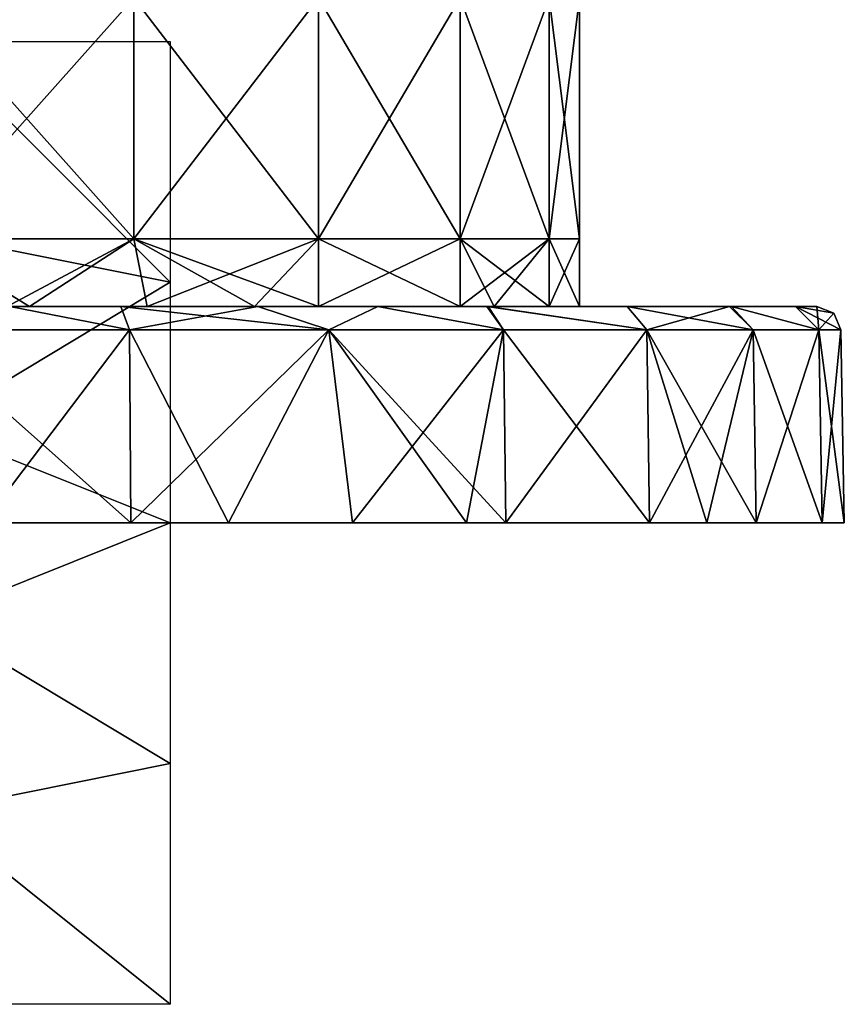
# Model space of a CAD drawing. Units: millimetres. Extents: x -24 to 24, y -10 to 146.
# Drawn here: x 7 to 24, y -10 to 10 of the extents above; entities that cross this region are included whole.
import ezdxf

# ---------------------------------------------------------------- set-up
doc = ezdxf.new("R2010")
doc.units = ezdxf.units.MM
doc.header["$LTSCALE"] = 65.185185
for name, color, linetype in [('1', 7, 'CONTINUOUS'), ('12', 7, 'CONTINUOUS'), ('2', 7, 'CONTINUOUS'), ('3', 7, 'CONTINUOUS'), ('4', 7, 'CONTINUOUS'), ('5', 7, 'CONTINUOUS'), ('6', 7, 'CONTINUOUS'), ('799', 7, 'CONTINUOUS'), ('805', 7, 'CONTINUOUS')]:
    doc.layers.add(name, color=color, linetype=linetype)

msp = doc.modelspace()

# ---------------------------------------------------------------- linework, layer by layer
at = {"layer": '1', "linetype": 'Continuous'}
for points in [[(11.211, 0, -21.22), (11.03, 0, -16.286), (6.025, 0, -18.241), (11.211, 0, -21.22)], [(6.119, 0, -23.206), (11.211, 0, -21.22), (6.025, 0, -18.241), (6.119, 0, -23.206)], [(11.03, 0, -16.286), (11.03, 0, -11.633), (6.025, 0, -13.681), (11.03, 0, -16.286)], [(6.025, 0, -18.241), (11.03, 0, -16.286), (6.025, 0, -13.681), (6.025, 0, -18.241)], [(11.03, 0, -11.633), (11.03, 0, -6.98), (6.025, 0, -9.12), (11.03, 0, -11.633)], [(6.025, 0, -13.681), (11.03, 0, -11.633), (6.025, 0, -9.12), (6.025, 0, -13.681)], [(11.03, 0, -6.98), (11.03, 0, -2.327), (6.025, 0, -4.56), (11.03, 0, -6.98)], [(6.025, 0, -9.12), (11.03, 0, -6.98), (6.025, 0, -4.56), (6.025, 0, -9.12)], [(11.03, 0, -2.327), (11.03, 0, 2.327), (6.025, 0), (11.03, 0, -2.327)], [(6.025, 0, -4.56), (11.03, 0, -2.327), (6.025, 0), (6.025, 0, -4.56)], [(11.03, 0, 2.327), (11.03, 0, 6.98), (6.025, 0, 4.56), (11.03, 0, 2.327)], [(6.025, 0), (11.03, 0, 2.327), (6.025, 0, 4.56), (6.025, 0)], [(11.03, 0, 6.98), (11.03, 0, 11.633), (6.025, 0, 9.12), (11.03, 0, 6.98)], [(6.025, 0, 4.56), (11.03, 0, 6.98), (6.025, 0, 9.12), (6.025, 0, 4.56)], [(11.03, 0, 11.633), (11.03, 0, 16.286), (6.025, 0, 13.681), (11.03, 0, 11.633)], [(6.025, 0, 9.12), (11.03, 0, 11.633), (6.025, 0, 13.681), (6.025, 0, 9.12)], [(11.03, 0, 16.286), (11.211, 0, 21.22), (6.025, 0, 18.241), (11.03, 0, 16.286)], [(6.025, 0, 13.681), (11.03, 0, 16.286), (6.025, 0, 18.241), (6.025, 0, 13.681)], [(11.211, 0, 21.22), (9.182, 0, 22.173), (6.025, 0, 18.241), (11.211, 0, 21.22)], [(6.025, 0, 18.241), (9.182, 0, 22.173), (6.119, 0, 23.206), (6.025, 0, 18.241)], [(9.182, 0, -22.173), (11.211, 0, -21.22), (6.119, 0, -23.206), (9.182, 0, -22.173)], [(16.153, 0, -17.75), (16.035, 0, -13.197), (11.03, 0, -16.286), (16.153, 0, -17.75)], [(11.211, 0, -21.22), (16.153, 0, -17.75), (11.03, 0, -16.286), (11.211, 0, -21.22)], [(16.035, 0, -13.197), (16.035, 0, -8.798), (11.03, 0, -11.633), (16.035, 0, -13.197)], [(11.03, 0, -16.286), (16.035, 0, -13.197), (11.03, 0, -11.633), (11.03, 0, -16.286)], [(16.035, 0, -8.798), (16.035, 0, -4.399), (11.03, 0, -6.98), (16.035, 0, -8.798)], [(11.03, 0, -11.633), (16.035, 0, -8.798), (11.03, 0, -6.98), (11.03, 0, -11.633)], [(16.035, 0, -4.399), (16.035, 0), (11.03, 0, -2.327), (16.035, 0, -4.399)], [(11.03, 0, -6.98), (16.035, 0, -4.399), (11.03, 0, -2.327), (11.03, 0, -6.98)], [(16.035, 0), (16.035, 0, 4.399), (11.03, 0, 2.327), (16.035, 0)], [(11.03, 0, -2.327), (16.035, 0), (11.03, 0, 2.327), (11.03, 0, -2.327)], [(16.035, 0, 4.399), (16.035, 0, 8.798), (11.03, 0, 6.98), (16.035, 0, 4.399)], [(11.03, 0, 2.327), (16.035, 0, 4.399), (11.03, 0, 6.98), (11.03, 0, 2.327)], [(16.035, 0, 8.798), (16.035, 0, 13.197), (11.03, 0, 11.633), (16.035, 0, 8.798)], [(11.03, 0, 6.98), (16.035, 0, 8.798), (11.03, 0, 11.633), (11.03, 0, 6.98)], [(16.035, 0, 13.197), (16.153, 0, 17.75), (11.03, 0, 16.286), (16.035, 0, 13.197)], [(11.03, 0, 11.633), (16.035, 0, 13.197), (11.03, 0, 16.286), (11.03, 0, 11.633)], [(16.153, 0, 17.75), (13.789, 0, 19.642), (11.03, 0, 16.286), (16.153, 0, 17.75)], [(11.03, 0, 16.286), (13.789, 0, 19.642), (11.211, 0, 21.22), (11.03, 0, 16.286)], [(13.789, 0, -19.642), (16.153, 0, -17.75), (11.211, 0, -21.22), (13.789, 0, -19.642)], [(21.144, 0, -11.353), (21.04, 0, -6.782), (16.035, 0, -8.798), (21.144, 0, -11.353)], [(19.953, 0, -13.336), (21.144, 0, -11.353), (16.035, 0, -13.197), (19.953, 0, -13.336)], [(16.035, 0, -13.197), (21.144, 0, -11.353), (16.035, 0, -8.798), (16.035, 0, -13.197)], [(21.04, 0, -6.782), (21.04, 0, -2.261), (16.035, 0, -4.399), (21.04, 0, -6.782)], [(16.035, 0, -8.798), (21.04, 0, -6.782), (16.035, 0, -4.399), (16.035, 0, -8.798)], [(21.04, 0, -2.261), (21.04, 0, 2.261), (16.035, 0), (21.04, 0, -2.261)], [(16.035, 0, -4.399), (21.04, 0, -2.261), (16.035, 0), (16.035, 0, -4.399)], [(21.04, 0, 2.261), (21.04, 0, 6.782), (16.035, 0, 4.399), (21.04, 0, 2.261)], [(16.035, 0), (21.04, 0, 2.261), (16.035, 0, 4.399), (16.035, 0)], [(21.04, 0, 6.782), (21.144, 0, 11.353), (16.035, 0, 8.798), (21.04, 0, 6.782)], [(16.035, 0, 4.399), (21.04, 0, 6.782), (16.035, 0, 8.798), (16.035, 0, 4.399)], [(21.144, 0, 11.353), (19.953, 0, 13.336), (16.035, 0, 13.197), (21.144, 0, 11.353)], [(16.035, 0, 8.798), (21.144, 0, 11.353), (16.035, 0, 13.197), (16.035, 0, 8.798)], [(16.035, 0, 13.197), (19.953, 0, 13.336), (16.968, 0, 16.973), (16.035, 0, 13.197)], [(16.153, 0, -17.75), (19.953, 0, -13.336), (16.035, 0, -13.197), (16.153, 0, -17.75)], [(16.153, 0, 17.75), (16.035, 0, 13.197), (16.968, 0, 16.973), (16.153, 0, 17.75)], [(16.968, 0, -16.973), (19.953, 0, -13.336), (16.153, 0, -17.75), (16.968, 0, -16.973)], [(23.538, 0, -4.684), (24, 0), (21.04, 0, -2.261), (23.538, 0, -4.684)], [(21.04, 0, -2.261), (24, 0), (21.04, 0, 2.261), (21.04, 0, -2.261)], [(21.04, 0, 2.261), (24, 0), (23.538, 0, 4.684), (21.04, 0, 2.261)], [(22.172, 0, -9.187), (23.538, 0, -4.684), (21.04, 0, -6.782), (22.172, 0, -9.187)], [(21.04, 0, -6.782), (23.538, 0, -4.684), (21.04, 0, -2.261), (21.04, 0, -6.782)], [(21.144, 0, -11.353), (22.172, 0, -9.187), (21.04, 0, -6.782), (21.144, 0, -11.353)], [(21.04, 0, 6.782), (21.04, 0, 2.261), (23.538, 0, 4.684), (21.04, 0, 6.782)], [(21.144, 0, 11.353), (21.04, 0, 6.782), (22.172, 0, 9.187), (21.144, 0, 11.353)], [(22.172, 0, 9.187), (21.04, 0, 6.782), (23.538, 0, 4.684), (22.172, 0, 9.187)]]:
    msp.add_3dface(points, dxfattribs=at)
at = {"layer": '12', "linetype": 'Continuous'}
for points in [[(4.788, 10.91, -17.87), (9.25, 10.91, -16.021), (4.788, 5.905, -17.87), (4.788, 10.91, -17.87)], [(9.25, 10.91, -16.021), (9.25, 5.905, -16.021), (4.788, 5.905, -17.87), (9.25, 10.91, -16.021)], [(9.25, 10.91, 16.021), (4.788, 10.91, 17.87), (9.25, 5.905, 16.021), (9.25, 10.91, 16.021)], [(4.788, 10.91, 17.87), (4.788, 5.905, 17.87), (9.25, 5.905, 16.021), (4.788, 10.91, 17.87)], [(9.25, 10.91, -16.021), (13.081, 10.91, -13.081), (9.25, 5.905, -16.021), (9.25, 10.91, -16.021)], [(13.081, 10.91, -13.081), (13.081, 5.905, -13.081), (9.25, 5.905, -16.021), (13.081, 10.91, -13.081)], [(13.081, 10.91, 13.081), (9.25, 10.91, 16.021), (13.081, 5.905, 13.081), (13.081, 10.91, 13.081)], [(9.25, 10.91, 16.021), (9.25, 5.905, 16.021), (13.081, 5.905, 13.081), (9.25, 10.91, 16.021)], [(13.081, 10.91, -13.081), (16.021, 10.91, -9.25), (13.081, 5.905, -13.081), (13.081, 10.91, -13.081)], [(16.021, 10.91, -9.25), (16.021, 5.905, -9.25), (13.081, 5.905, -13.081), (16.021, 10.91, -9.25)], [(16.021, 10.91, 9.25), (13.081, 10.91, 13.081), (16.021, 5.905, 9.25), (16.021, 10.91, 9.25)], [(13.081, 10.91, 13.081), (13.081, 5.905, 13.081), (16.021, 5.905, 9.25), (13.081, 10.91, 13.081)], [(16.021, 10.91, -9.25), (17.87, 10.91, -4.788), (16.021, 5.905, -9.25), (16.021, 10.91, -9.25)], [(17.87, 10.91, -4.788), (17.87, 5.905, -4.788), (16.021, 5.905, -9.25), (17.87, 10.91, -4.788)], [(17.87, 10.91, 4.788), (16.021, 10.91, 9.25), (17.87, 5.905, 4.788), (17.87, 10.91, 4.788)], [(16.021, 10.91, 9.25), (16.021, 5.905, 9.25), (17.87, 5.905, 4.788), (16.021, 10.91, 9.25)], [(17.87, 10.91, -4.788), (18.5, 10.91), (17.87, 5.905, -4.788), (17.87, 10.91, -4.788)], [(18.5, 10.91), (17.87, 10.91, 4.788), (18.5, 5.905), (18.5, 10.91)], [(18.5, 10.91), (18.5, 5.905), (17.87, 5.905, -4.788), (18.5, 10.91)], [(17.87, 10.91, 4.788), (17.87, 5.905, 4.788), (18.5, 5.905), (17.87, 10.91, 4.788)], [(9.25, 5.905, -16.021), (6.617, 4.5, -17.276), (4.788, 5.905, -17.87), (9.25, 5.905, -16.021)], [(6.617, 4.5, 17.276), (7.08, 4.5, 17.092), (4.788, 5.905, 17.87), (6.617, 4.5, 17.276)], [(4.788, 5.905, 17.87), (7.08, 4.5, 17.092), (9.25, 5.905, 16.021), (4.788, 5.905, 17.87)], [(7.08, 4.5, -17.092), (6.617, 4.5, -17.276), (9.25, 5.905, -16.021), (7.08, 4.5, -17.092)], [(9.52, 4.5, -15.862), (7.08, 4.5, -17.092), (9.25, 5.905, -16.021), (9.52, 4.5, -15.862)], [(7.08, 4.5, 17.092), (9.52, 4.5, 15.862), (9.25, 5.905, 16.021), (7.08, 4.5, 17.092)], [(13.081, 5.905, -13.081), (9.52, 4.5, -15.862), (9.25, 5.905, -16.021), (13.081, 5.905, -13.081)], [(9.52, 4.5, 15.862), (11.753, 4.5, 14.286), (9.25, 5.905, 16.021), (9.52, 4.5, 15.862)], [(11.753, 4.5, 14.286), (13.081, 4.5, 13.081), (9.25, 5.905, 16.021), (11.753, 4.5, 14.286)], [(9.25, 5.905, 16.021), (13.081, 4.5, 13.081), (13.081, 5.905, 13.081), (9.25, 5.905, 16.021)], [(11.753, 4.5, -14.286), (9.52, 4.5, -15.862), (13.081, 5.905, -13.081), (11.753, 4.5, -14.286)], [(13.081, 4.5, -13.081), (11.753, 4.5, -14.286), (13.081, 5.905, -13.081), (13.081, 4.5, -13.081)], [(16.022, 4.5, -9.249), (13.081, 4.5, -13.081), (16.021, 5.905, -9.25), (16.022, 4.5, -9.249)], [(16.021, 5.905, -9.25), (13.081, 4.5, -13.081), (13.081, 5.905, -13.081), (16.021, 5.905, -9.25)], [(13.081, 4.5, 13.081), (16.022, 4.5, 9.249), (13.081, 5.905, 13.081), (13.081, 4.5, 13.081)], [(13.081, 5.905, 13.081), (16.022, 4.5, 9.249), (16.021, 5.905, 9.25), (13.081, 5.905, 13.081)], [(16.73, 4.5, 7.897), (17.869, 4.5, 4.789), (16.021, 5.905, 9.25), (16.73, 4.5, 7.897)], [(16.022, 4.5, 9.249), (16.73, 4.5, 7.897), (16.021, 5.905, 9.25), (16.022, 4.5, 9.249)], [(16.021, 5.905, 9.25), (17.869, 4.5, 4.789), (17.87, 5.905, 4.788), (16.021, 5.905, 9.25)], [(17.87, 5.905, -4.788), (16.022, 4.5, -9.249), (16.021, 5.905, -9.25), (17.87, 5.905, -4.788)], [(16.73, 4.5, -7.897), (16.022, 4.5, -9.249), (17.87, 5.905, -4.788), (16.73, 4.5, -7.897)], [(17.869, 4.5, -4.789), (16.73, 4.5, -7.897), (17.87, 5.905, -4.788), (17.869, 4.5, -4.789)], [(17.869, 4.5, 4.789), (18.5, 4.5), (17.87, 5.905, 4.788), (17.869, 4.5, 4.789)], [(18.5, 4.5), (17.869, 4.5, -4.789), (18.5, 5.905), (18.5, 4.5)], [(18.5, 5.905), (17.869, 4.5, -4.789), (17.87, 5.905, -4.788), (18.5, 5.905)], [(17.87, 5.905, 4.788), (18.5, 4.5), (18.5, 5.905), (17.87, 5.905, 4.788)]]:
    msp.add_3dface(points, dxfattribs=at)
at = {"layer": '2', "linetype": 'Continuous'}
for points in [[(9.158, 4.009, -22.108), (6.119, 0, -23.206), (4.669, 4.009, -23.47), (9.158, 4.009, -22.108)], [(9.182, 0, -22.173), (6.119, 0, -23.206), (9.158, 4.009, -22.108), (9.182, 0, -22.173)], [(13.295, 4.009, -19.897), (9.182, 0, -22.173), (9.158, 4.009, -22.108), (13.295, 4.009, -19.897)], [(11.211, 0, -21.22), (9.182, 0, -22.173), (13.295, 4.009, -19.897), (11.211, 0, -21.22)], [(13.789, 0, -19.642), (11.211, 0, -21.22), (13.295, 4.009, -19.897), (13.789, 0, -19.642)], [(16.921, 4.009, -16.921), (13.789, 0, -19.642), (13.295, 4.009, -19.897), (16.921, 4.009, -16.921)], [(16.153, 0, -17.75), (13.789, 0, -19.642), (16.921, 4.009, -16.921), (16.153, 0, -17.75)], [(16.968, 0, -16.973), (16.153, 0, -17.75), (16.921, 4.009, -16.921), (16.968, 0, -16.973)], [(19.897, 4.009, -13.295), (16.968, 0, -16.973), (16.921, 4.009, -16.921), (19.897, 4.009, -13.295)], [(19.953, 0, -13.336), (16.968, 0, -16.973), (19.897, 4.009, -13.295), (19.953, 0, -13.336)], [(22.108, 4.009, -9.158), (19.953, 0, -13.336), (19.897, 4.009, -13.295), (22.108, 4.009, -9.158)], [(21.144, 0, -11.353), (19.953, 0, -13.336), (22.108, 4.009, -9.158), (21.144, 0, -11.353)], [(22.172, 0, -9.187), (21.144, 0, -11.353), (22.108, 4.009, -9.158), (22.172, 0, -9.187)], [(23.47, 4.009, -4.669), (22.172, 0, -9.187), (22.108, 4.009, -9.158), (23.47, 4.009, -4.669)], [(23.538, 0, -4.684), (22.172, 0, -9.187), (23.47, 4.009, -4.669), (23.538, 0, -4.684)], [(23.93, 4.009), (23.538, 0, -4.684), (23.47, 4.009, -4.669), (23.93, 4.009)], [(24, 0), (23.538, 0, -4.684), (23.93, 4.009), (24, 0)]]:
    msp.add_3dface(points, dxfattribs=at)
at = {"layer": '3', "linetype": 'Continuous'}
for points in [[(11.822, 4.5, -20.229), (8.974, 4.5, -21.643), (6.617, 4.5, -17.276), (11.822, 4.5, -20.229)], [(7.08, 4.5, -17.092), (11.822, 4.5, -20.229), (6.617, 4.5, -17.276), (7.08, 4.5, -17.092)], [(6.617, 4.5, -17.276), (8.974, 4.5, -21.643), (6.673, 4.5, -22.459), (6.617, 4.5, -17.276)], [(6.617, 4.5, 17.276), (6.673, 4.5, 22.459), (11.822, 4.5, 20.229), (6.617, 4.5, 17.276)], [(7.08, 4.5, 17.092), (6.617, 4.5, 17.276), (11.6, 4.5, 16.979), (7.08, 4.5, 17.092)], [(11.6, 4.5, 16.979), (6.617, 4.5, 17.276), (11.822, 4.5, 20.229), (11.6, 4.5, 16.979)], [(6.673, 4.5, 22.459), (8.974, 4.5, 21.643), (11.822, 4.5, 20.229), (6.673, 4.5, 22.459)], [(11.6, 4.5, -16.979), (11.822, 4.5, -20.229), (7.08, 4.5, -17.092), (11.6, 4.5, -16.979)], [(9.52, 4.5, -15.862), (11.6, 4.5, -16.979), (7.08, 4.5, -17.092), (9.52, 4.5, -15.862)], [(9.52, 4.5, 15.862), (7.08, 4.5, 17.092), (11.6, 4.5, 16.979), (9.52, 4.5, 15.862)], [(11.753, 4.5, -14.286), (11.6, 4.5, -16.979), (9.52, 4.5, -15.862), (11.753, 4.5, -14.286)], [(11.753, 4.5, 14.286), (9.52, 4.5, 15.862), (11.6, 4.5, 16.979), (11.753, 4.5, 14.286)], [(16.608, 4.5, 16.527), (11.753, 4.5, 14.286), (11.6, 4.5, 16.979), (16.608, 4.5, 16.527)], [(16.608, 4.5, 16.527), (11.6, 4.5, 16.979), (16.579, 4.5, 16.556), (16.608, 4.5, 16.527)], [(11.753, 4.5, -14.286), (16.579, 4.5, -16.556), (11.6, 4.5, -16.979), (11.753, 4.5, -14.286)], [(11.6, 4.5, -16.979), (16.579, 4.5, -16.556), (14.316, 4.5, -18.547), (11.6, 4.5, -16.979)], [(11.822, 4.5, -20.229), (11.6, 4.5, -16.979), (14.316, 4.5, -18.547), (11.822, 4.5, -20.229)], [(11.6, 4.5, 16.979), (11.822, 4.5, 20.229), (14.316, 4.5, 18.547), (11.6, 4.5, 16.979)], [(11.6, 4.5, 16.979), (14.316, 4.5, 18.547), (16.579, 4.5, 16.556), (11.6, 4.5, 16.979)], [(16.608, 4.5, 16.527), (16.605, 4.5, 12.183), (11.753, 4.5, 14.286), (16.608, 4.5, 16.527)], [(11.753, 4.5, 14.286), (16.605, 4.5, 12.183), (13.081, 4.5, 13.081), (11.753, 4.5, 14.286)], [(16.608, 4.5, -16.527), (16.579, 4.5, -16.556), (11.753, 4.5, -14.286), (16.608, 4.5, -16.527)], [(13.081, 4.5, -13.081), (16.608, 4.5, -16.527), (11.753, 4.5, -14.286), (13.081, 4.5, -13.081)], [(13.081, 4.5, 13.081), (16.605, 4.5, 12.183), (16.022, 4.5, 9.249), (13.081, 4.5, 13.081)], [(16.605, 4.5, -12.183), (16.608, 4.5, -16.527), (13.081, 4.5, -13.081), (16.605, 4.5, -12.183)], [(16.022, 4.5, -9.249), (16.605, 4.5, -12.183), (13.081, 4.5, -13.081), (16.022, 4.5, -9.249)], [(16.605, 4.5, 12.183), (16.73, 4.5, 7.897), (16.022, 4.5, 9.249), (16.605, 4.5, 12.183)], [(16.73, 4.5, -7.897), (16.605, 4.5, -12.183), (16.022, 4.5, -9.249), (16.73, 4.5, -7.897)], [(19.493, 4.5, 12.999), (21.618, 4.5, 9.034), (16.605, 4.5, 12.183), (19.493, 4.5, 12.999)], [(16.605, 4.5, 12.183), (21.618, 4.5, 9.034), (16.73, 4.5, 7.897), (16.605, 4.5, 12.183)], [(21.618, 4.5, -9.034), (19.493, 4.5, -12.999), (16.605, 4.5, -12.183), (21.618, 4.5, -9.034)], [(16.73, 4.5, -7.897), (21.618, 4.5, -9.034), (16.605, 4.5, -12.183), (16.73, 4.5, -7.897)], [(16.605, 4.5, -12.183), (19.493, 4.5, -12.999), (16.608, 4.5, -16.527), (16.605, 4.5, -12.183)], [(16.608, 4.5, 16.527), (19.493, 4.5, 12.999), (16.605, 4.5, 12.183), (16.608, 4.5, 16.527)], [(21.618, 4.5, 9.034), (21.61, 4.5, 4.515), (16.73, 4.5, 7.897), (21.618, 4.5, 9.034)], [(16.73, 4.5, 7.897), (21.61, 4.5, 4.515), (17.869, 4.5, 4.789), (16.73, 4.5, 7.897)], [(17.869, 4.5, -4.789), (21.618, 4.5, -9.034), (16.73, 4.5, -7.897), (17.869, 4.5, -4.789)], [(21.61, 4.5, 4.515), (21.61, 4.5, 0), (17.869, 4.5, 4.789), (21.61, 4.5, 4.515)], [(17.869, 4.5, 4.789), (21.61, 4.5, 0), (18.5, 4.5), (17.869, 4.5, 4.789)], [(21.61, 4.5, -4.515), (21.618, 4.5, -9.034), (17.869, 4.5, -4.789), (21.61, 4.5, -4.515)], [(18.5, 4.5), (21.61, 4.5, -4.515), (17.869, 4.5, -4.789), (18.5, 4.5)], [(21.61, 4.5, 0), (21.61, 4.5, -4.515), (18.5, 4.5), (21.61, 4.5, 0)], [(22.986, 4.5, 4.541), (23.43, 4.5), (21.61, 4.5, 4.515), (22.986, 4.5, 4.541)], [(21.61, 4.5, 4.515), (23.43, 4.5), (21.61, 4.5, 0), (21.61, 4.5, 4.515)], [(21.61, 4.5, 0), (23.43, 4.5), (22.986, 4.5, -4.541), (21.61, 4.5, 0)], [(21.618, 4.5, 9.034), (22.986, 4.5, 4.541), (21.61, 4.5, 4.515), (21.618, 4.5, 9.034)], [(21.61, 4.5, -4.515), (21.61, 4.5, 0), (22.986, 4.5, -4.541), (21.61, 4.5, -4.515)], [(21.618, 4.5, -9.034), (21.61, 4.5, -4.515), (21.656, 4.5, -8.945), (21.618, 4.5, -9.034)], [(21.656, 4.5, -8.945), (21.61, 4.5, -4.515), (22.986, 4.5, -4.541), (21.656, 4.5, -8.945)], [(21.656, 4.5, 8.945), (22.986, 4.5, 4.541), (21.618, 4.5, 9.034), (21.656, 4.5, 8.945)]]:
    msp.add_3dface(points, dxfattribs=at)
at = {"layer": '4', "linetype": 'Continuous'}
for points in [[(6.119, 0, 23.206), (9.182, 0, 22.173), (4.669, 4.009, 23.47), (6.119, 0, 23.206)], [(4.669, 4.009, 23.47), (9.182, 0, 22.173), (9.158, 4.009, 22.108), (4.669, 4.009, 23.47)], [(9.182, 0, 22.173), (11.211, 0, 21.22), (9.158, 4.009, 22.108), (9.182, 0, 22.173)], [(9.158, 4.009, 22.108), (11.211, 0, 21.22), (13.295, 4.009, 19.897), (9.158, 4.009, 22.108)], [(11.211, 0, 21.22), (13.789, 0, 19.642), (13.295, 4.009, 19.897), (11.211, 0, 21.22)], [(16.153, 0, 17.75), (16.968, 0, 16.973), (13.295, 4.009, 19.897), (16.153, 0, 17.75)], [(13.789, 0, 19.642), (16.153, 0, 17.75), (13.295, 4.009, 19.897), (13.789, 0, 19.642)], [(13.295, 4.009, 19.897), (16.968, 0, 16.973), (16.921, 4.009, 16.921), (13.295, 4.009, 19.897)], [(16.968, 0, 16.973), (19.953, 0, 13.336), (16.921, 4.009, 16.921), (16.968, 0, 16.973)], [(16.921, 4.009, 16.921), (19.953, 0, 13.336), (19.897, 4.009, 13.295), (16.921, 4.009, 16.921)], [(21.144, 0, 11.353), (22.172, 0, 9.187), (19.897, 4.009, 13.295), (21.144, 0, 11.353)], [(19.953, 0, 13.336), (21.144, 0, 11.353), (19.897, 4.009, 13.295), (19.953, 0, 13.336)], [(19.897, 4.009, 13.295), (22.172, 0, 9.187), (22.108, 4.009, 9.158), (19.897, 4.009, 13.295)], [(22.172, 0, 9.187), (23.538, 0, 4.684), (22.108, 4.009, 9.158), (22.172, 0, 9.187)], [(22.108, 4.009, 9.158), (23.538, 0, 4.684), (23.47, 4.009, 4.669), (22.108, 4.009, 9.158)], [(23.538, 0, 4.684), (24, 0), (23.47, 4.009, 4.669), (23.538, 0, 4.684)], [(24, 0), (23.93, 4.009), (23.47, 4.009, 4.669), (24, 0)]]:
    msp.add_3dface(points, dxfattribs=at)
at = {"layer": '5', "linetype": 'Continuous'}
for points in [[(6.673, 4.5, 22.459), (4.669, 4.009, 23.47), (9.158, 4.009, 22.108), (6.673, 4.5, 22.459)], [(8.974, 4.5, 21.643), (6.673, 4.5, 22.459), (9.158, 4.009, 22.108), (8.974, 4.5, 21.643)], [(11.822, 4.5, 20.229), (8.974, 4.5, 21.643), (13.295, 4.009, 19.897), (11.822, 4.5, 20.229)], [(8.974, 4.5, 21.643), (9.158, 4.009, 22.108), (13.295, 4.009, 19.897), (8.974, 4.5, 21.643)], [(14.316, 4.5, 18.547), (11.822, 4.5, 20.229), (13.295, 4.009, 19.897), (14.316, 4.5, 18.547)], [(14.316, 4.5, 18.547), (13.295, 4.009, 19.897), (16.921, 4.009, 16.921), (14.316, 4.5, 18.547)], [(16.579, 4.5, 16.556), (14.316, 4.5, 18.547), (16.921, 4.009, 16.921), (16.579, 4.5, 16.556)], [(16.608, 4.5, 16.527), (16.579, 4.5, 16.556), (19.897, 4.009, 13.295), (16.608, 4.5, 16.527)], [(16.579, 4.5, 16.556), (16.921, 4.009, 16.921), (19.897, 4.009, 13.295), (16.579, 4.5, 16.556)], [(19.493, 4.5, 12.999), (16.608, 4.5, 16.527), (19.897, 4.009, 13.295), (19.493, 4.5, 12.999)], [(21.618, 4.5, 9.034), (19.493, 4.5, 12.999), (22.108, 4.009, 9.158), (21.618, 4.5, 9.034)], [(19.493, 4.5, 12.999), (19.897, 4.009, 13.295), (22.108, 4.009, 9.158), (19.493, 4.5, 12.999)], [(21.656, 4.5, 8.945), (21.618, 4.5, 9.034), (22.108, 4.009, 9.158), (21.656, 4.5, 8.945)], [(22.986, 4.5, 4.541), (21.656, 4.5, 8.945), (23.47, 4.009, 4.669), (22.986, 4.5, 4.541)], [(21.656, 4.5, 8.945), (22.108, 4.009, 9.158), (23.47, 4.009, 4.669), (21.656, 4.5, 8.945)], [(23.93, 4.009), (22.986, 4.5, 4.541), (23.47, 4.009, 4.669), (23.93, 4.009)], [(22.986, 4.5, 4.541), (23.93, 4.009), (23.781, 4.357, 0), (22.986, 4.5, 4.541)], [(23.43, 4.5), (22.986, 4.5, 4.541), (23.781, 4.357, 0), (23.43, 4.5)]]:
    msp.add_3dface(points, dxfattribs=at)
at = {"layer": '6', "linetype": 'Continuous'}
for points in [[(9.158, 4.009, -22.108), (4.669, 4.009, -23.47), (6.673, 4.5, -22.459), (9.158, 4.009, -22.108)], [(8.974, 4.5, -21.643), (9.158, 4.009, -22.108), (6.673, 4.5, -22.459), (8.974, 4.5, -21.643)], [(11.822, 4.5, -20.229), (9.158, 4.009, -22.108), (8.974, 4.5, -21.643), (11.822, 4.5, -20.229)], [(13.295, 4.009, -19.897), (9.158, 4.009, -22.108), (11.822, 4.5, -20.229), (13.295, 4.009, -19.897)], [(13.295, 4.009, -19.897), (11.822, 4.5, -20.229), (14.316, 4.5, -18.547), (13.295, 4.009, -19.897)], [(16.921, 4.009, -16.921), (13.295, 4.009, -19.897), (14.316, 4.5, -18.547), (16.921, 4.009, -16.921)], [(16.579, 4.5, -16.556), (16.921, 4.009, -16.921), (14.316, 4.5, -18.547), (16.579, 4.5, -16.556)], [(16.608, 4.5, -16.527), (16.921, 4.009, -16.921), (16.579, 4.5, -16.556), (16.608, 4.5, -16.527)], [(19.897, 4.009, -13.295), (16.921, 4.009, -16.921), (16.608, 4.5, -16.527), (19.897, 4.009, -13.295)], [(19.493, 4.5, -12.999), (19.897, 4.009, -13.295), (16.608, 4.5, -16.527), (19.493, 4.5, -12.999)], [(21.618, 4.5, -9.034), (19.897, 4.009, -13.295), (19.493, 4.5, -12.999), (21.618, 4.5, -9.034)], [(22.108, 4.009, -9.158), (19.897, 4.009, -13.295), (21.618, 4.5, -9.034), (22.108, 4.009, -9.158)], [(22.108, 4.009, -9.158), (21.618, 4.5, -9.034), (21.656, 4.5, -8.945), (22.108, 4.009, -9.158)], [(23.47, 4.009, -4.669), (22.108, 4.009, -9.158), (21.656, 4.5, -8.945), (23.47, 4.009, -4.669)], [(23.47, 4.009, -4.669), (21.656, 4.5, -8.945), (22.986, 4.5, -4.541), (23.47, 4.009, -4.669)], [(23.43, 4.5), (23.47, 4.009, -4.669), (22.986, 4.5, -4.541), (23.43, 4.5)], [(23.47, 4.009, -4.669), (23.43, 4.5), (23.781, 4.357, 0), (23.47, 4.009, -4.669)], [(23.93, 4.009), (23.47, 4.009, -4.669), (23.781, 4.357, 0), (23.93, 4.009)]]:
    msp.add_3dface(points, dxfattribs=at)
at = {"layer": '799', "linetype": 'Continuous'}
for points in [[(10, 0, -5), (10, 0, -10), (5, 0, -10), (10, 0, -5)], [(6, 0, -5), (10, 0, -5), (5, 0, -10), (6, 0, -5)], [(5, 0, 10), (10, 0, 10), (6, 0, 5.01), (5, 0, 10)], [(10, 0, 5.01), (10, 0, 0.005), (6, 0, 0.005), (10, 0, 5.01)], [(6, 0, 5.01), (10, 0, 5.01), (6, 0, 0.005), (6, 0, 5.01)], [(10, 0, -5), (6, 0, -5), (10, 0, 0.005), (10, 0, -5)], [(10, 0, 0.005), (6, 0, -5), (6, 0, 0.005), (10, 0, 0.005)], [(6, 0, 5.01), (10, 0, 10), (10, 0, 5.01), (6, 0, 5.01)]]:
    msp.add_3dface(points, dxfattribs=at)
at = {"layer": '805', "linetype": 'Continuous'}
for points in [[(10, 10), (10, 5), (5.01, 10), (10, 10)], [(5.01, 10), (10, 5), (5.01, 6), (5.01, 10)], [(5.01, 6), (10, 5), (5.01, 2), (5.01, 6)], [(10, 5), (10, 0), (5.01, 2), (10, 5)], [(5.01, 2), (10, 0), (5.01, -2), (5.01, 2)], [(10, 0), (10, -5), (5.01, -2), (10, 0)], [(5.01, -2), (10, -5), (5.01, -6), (5.01, -2)], [(10, -5), (10, -10), (5.01, -6), (10, -5)], [(5.01, -6), (10, -10), (5.01, -10), (5.01, -6)]]:
    msp.add_3dface(points, dxfattribs=at)

doc.saveas('drawing.dxf')
